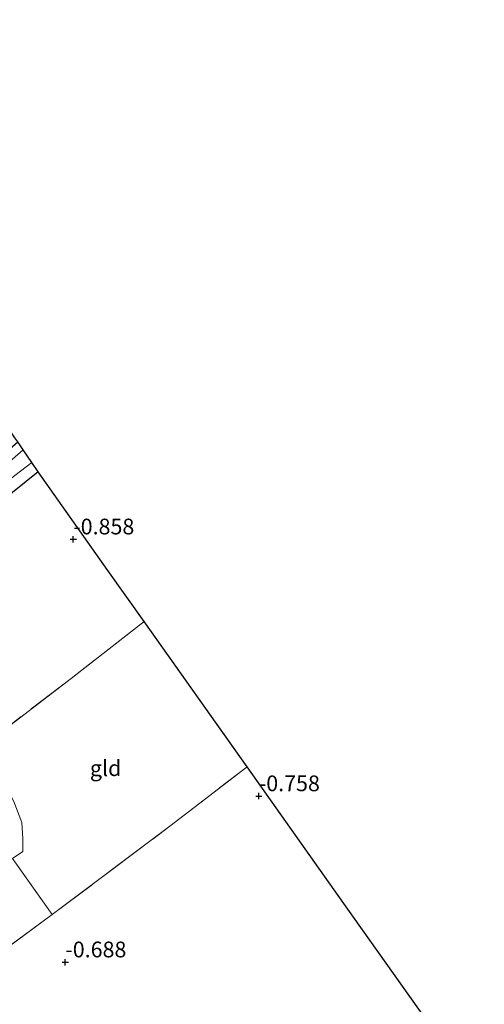
# Model space of a CAD drawing. Units: metres. Extents: x 69998 to 80000, y 424998 to 431252.
# Drawn here: x 71049 to 71123, y 425989 to 426145 of the extents above; entities that cross this region are included whole.
import ezdxf
from ezdxf.enums import TextEntityAlignment as Align

# ---------------------------------------------------------------- set-up
doc = ezdxf.new("R2010")
doc.units = ezdxf.units.M
doc.linetypes.add('IE-TERREINAFSCHEIDING', pattern=[10, 8, -2])
doc.layers.get('0').update_dxf_attribs({"lineweight": 25})
for name, color, linetype, lineweight in [('B-ME-GW-HOOGTEPUNT-S-B1', 10, 'Continuous', 25), ('B-ME-GW-INSTEEKWATERGANG-L-B1', 10, 'Continuous', 25), ('B-ME-IE-GRASLAND-GV-B6', 93, 'Continuous', 18), ('B-ME-IE-GRONDWERKLIJN-GROND_INGERICHT-GV-B6', 253, 'Continuous', 18), ('B-ME-IE-TERREINAFSCHEIDING-RASTERHEKWERK-L-B1', 8, 'IE-TERREINAFSCHEIDING', 18), ('B-ME-KG-KADASTRAAL-OPNAMEDTMGRENS-L-B1', 10, 'Continuous', 25), ('B-ME-OG-WATER-GV-B6', 153, 'Continuous', 18)]:
    doc.layers.add(name, color=color, linetype=linetype, lineweight=lineweight)
doc.styles.add('NLCS-ISO', font='NLCS-ISO.TTF')

# ---------------------------------------------------------------- blocks, each defined once
blk = doc.blocks.new('hoogtepunt')
for p, q in [((-0.5, 0), (0.5, 0)), ((0, 0.5), (0, -0.5))]:
    blk.add_line(p, q)

msp = doc.modelspace()

# ---------------------------------------------------------------- linework, layer by layer
at = {"layer": 'B-ME-GW-INSTEEKWATERGANG-L-B1'}
msp.add_polyline3d([(71051.79, 426073.1, -1.05), (71039.76, 426063.47, -0.93), (71023.62, 426049.77, -0.93), (71010.21, 426039.33, -0.9), (70997.55, 426028.85, -0.81), (70987.17, 426020.28, -0.73), (70986.15, 426019.76, -0.73), (70985.01, 426019.98, -0.74), (70984.37, 426020.43, -0.75), (70983.45, 426021.88, -0.74), (70983.59, 426022.95, -0.71), (70984.96, 426024.74, -0.68), (70997, 426035.13, -0.82), (71016.89, 426051.03, -0.89), (71036.53, 426067.48, -1.11), (71048.56, 426077.86, -1.04)], dxfattribs=at)
at = {"layer": 'B-ME-IE-GRASLAND-GV-B6'}
for points in [[(70985.25, 426021.54, -2.25), (70984.37, 426020.43, -0.75), (70983.45, 426021.88, -0.74), (70983.59, 426022.95, -0.71), (70984.96, 426024.74, -0.68), (70997, 426035.13, -0.82), (71016.89, 426051.03, -0.89), (71036.53, 426067.48, -1.11), (71048.56, 426077.86, -1.04), (71049.42, 426076.61, -2.25), (71047.72, 426075.14, -2.25), (71036.23, 426065.72, -2.25), (71026.91, 426057.55, -2.25), (71015.14, 426047.48, -2.25), (71004.38, 426038.72, -2.25), (70996.23, 426032.15, -2.25), (70993.15, 426029.54, -2.25), (70984.92, 426022.43, -2.25), (70984.83, 426022.1, -2.25), (70984.88, 426021.93, -2.25), (70985, 426021.55, -2.25), (70985.25, 426021.54, -2.25)], [(71051.79, 426073.1, -1.05), (71039.76, 426063.47, -0.93), (71023.62, 426049.77, -0.93), (71022.22, 426051.67, -2.25), (71024.17, 426053.34, -2.25), (71033.28, 426060.61, -2.25), (71042.22, 426067.97, -2.25), (71048.09, 426072.55, -2.25), (71050.78, 426074.59, -2.25), (71051.79, 426073.1, -1.05)]]:
    msp.add_polyline3d(points, dxfattribs=at)
at = {"layer": 'B-ME-IE-GRONDWERKLIJN-GROND_INGERICHT-GV-B6'}
for points in [[(71030.03, 426040.21, -0.84), (71023.62, 426049.77, -0.93), (71039.76, 426063.47, -0.93), (71051.79, 426073.1, -1.05), (71062.87, 426057.46, -0.93), (71068.63, 426049.32, -0.86), (71057.06, 426040.3, -0.86), (71042.16, 426028.9, -0.75), (71039.31, 426026.83, -0.81), (71030.03, 426040.21, -0.84)], [(71042.16, 426028.9, -0.75), (71057.06, 426040.3, -0.86), (71068.63, 426049.32, -0.86), (71085.02, 426026.24, -0.75), (71072.72, 426016.8, -0.68), (71054.03, 426002.76, -0.64), (71047.7, 426011.69, -0.66), (71049.35, 426012.81, -0.65), (71049.37, 426014.82, -0.66), (71049.18, 426017.41, -0.62), (71047.92, 426020.72, -0.64), (71046.59, 426023.23, -0.76), (71042.16, 426028.9, -0.75)], [(71030.03, 426040.21, -0.84), (71039.31, 426026.83, -0.81), (71042.16, 426028.9, -0.75), (71046.59, 426023.23, -0.76), (71047.92, 426020.72, -0.64), (71049.18, 426017.41, -0.62), (71049.37, 426014.82, -0.66), (71049.35, 426012.81, -0.65), (71047.7, 426011.69, -0.66), (71054.03, 426002.76, -0.64), (71041.29, 425993.41, -0.64), (71024.51, 425980.73, -0.68)], [(71024.51, 425980.73, -0.68), (71041.29, 425993.41, -0.64), (71054.03, 426002.76, -0.64), (71072.72, 426016.8, -0.68), (71085.02, 426026.24, -0.75), (71101.95, 426002.38, -0.78), (71122.72, 425973.11, -0.88)]]:
    msp.add_polyline3d(points, dxfattribs=at)
at = {"layer": 'B-ME-IE-TERREINAFSCHEIDING-RASTERHEKWERK-L-B1'}
for points in [[(71068.63, 426049.32, -0.86), (71057.06, 426040.3, -0.86), (71042.16, 426028.9, -0.75), (71046.59, 426023.23, -0.76), (71047.92, 426020.72, -0.64), (71049.18, 426017.41, -0.62), (71049.37, 426014.82, -0.66), (71049.35, 426012.81, -0.65), (71047.7, 426011.69, -0.66), (71054.03, 426002.76, -0.64)], [(71054.03, 426002.76, -0.64), (71072.72, 426016.8, -0.68), (71085.02, 426026.24, -0.75)], [(71054.03, 426002.76, -0.64), (71041.29, 425993.41, -0.64), (71024.51, 425980.73, -0.68), (71014.53, 425973.21, -0.89)]]:
    msp.add_polyline3d(points, dxfattribs=at)
at = {"layer": 'B-ME-KG-KADASTRAAL-OPNAMEDTMGRENS-L-B1'}
msp.add_polyline3d([(71122.72, 425973.11, -0.88), (71101.95, 426002.38, -0.78), (71085.02, 426026.24, -0.75), (71068.63, 426049.32, -0.86), (71062.87, 426057.46, -0.93), (71051.79, 426073.1, -1.05), (71050.78, 426074.59, -2.25), (71049.42, 426076.61, -2.25), (71048.56, 426077.86, -1.04), (71048.11, 426078.53, -0.77), (71043.97, 426084.65, -0.58), (71037.75, 426093.82, -0.79), (71036.89, 426095.09, -2.25), (70993.24, 426159.51, -2.25), (70991.47, 426162.14, -0.94), (70985.59, 426170.81, -0.57), (70975.26, 426186.06, -0.52), (70964.33, 426202.19, -0.64)], dxfattribs=at)
at = {"layer": 'B-ME-OG-WATER-GV-B6'}
msp.add_polyline3d([(70985.25, 426021.54, -2.25), (70985, 426021.55, -2.25), (70984.88, 426021.93, -2.25), (70984.83, 426022.1, -2.25), (70984.92, 426022.43, -2.25), (70993.15, 426029.54, -2.25), (70996.23, 426032.15, -2.25), (71004.38, 426038.72, -2.25), (71015.14, 426047.48, -2.25), (71026.91, 426057.55, -2.25), (71036.23, 426065.72, -2.25), (71047.72, 426075.14, -2.25), (71049.42, 426076.61, -2.25), (71050.78, 426074.59, -2.25), (71048.09, 426072.55, -2.25), (71042.22, 426067.97, -2.25), (71033.28, 426060.61, -2.25), (71024.17, 426053.34, -2.25), (71022.22, 426051.67, -2.25), (71020.9, 426050.16, -2.25), (71014.26, 426044.88, -2.25), (71002.74, 426035.75, -2.25), (70993.45, 426028.15, -2.25), (70985.25, 426021.54, -2.25)], dxfattribs=at)

# ---------------------------------------------------------------- block references
at = {"layer": 'B-ME-GW-HOOGTEPUNT-S-B1', "rotation": 90}
for p in [(71057.38, 426062.39, -0.86), (71057.38, 426062.39, -0.86), (71086.88, 426021.59, -0.76), (71086.88, 426021.59, -0.76), (71056.12, 425995.2, -0.69), (71056.12, 425995.2, -0.69)]:
    msp.add_blockref('hoogtepunt', p, dxfattribs=at)

# ---------------------------------------------------------------- texts
at = {"layer": 'B-ME-GW-HOOGTEPUNT-S-B1', "ltscale": 0.2, "style": 'NLCS-ISO'}
for s, p in [('-0.858', (71057.38, 426062.39, -0.86)), ('-0.858', (71057.38, 426062.39, -0.86)), ('-0.758', (71086.88, 426021.59, -0.76)), ('-0.758', (71086.88, 426021.59, -0.76)), ('-0.688', (71056.12, 425995.2, -0.69)), ('-0.688', (71056.12, 425995.2, -0.69))]:
    msp.add_text(s, height=2.5, dxfattribs=at).set_placement(p, align=Align.BOTTOM_LEFT)
at = {"layer": 'B-ME-IE-GRONDWERKLIJN-GROND_INGERICHT-GV-B6', "ltscale": 0.2, "style": 'NLCS-ISO'}
msp.add_text('gld', height=2.5, dxfattribs=at).set_placement((71062.53, 426026.03), align=Align.MIDDLE_CENTER)

doc.saveas('drawing.dxf')
